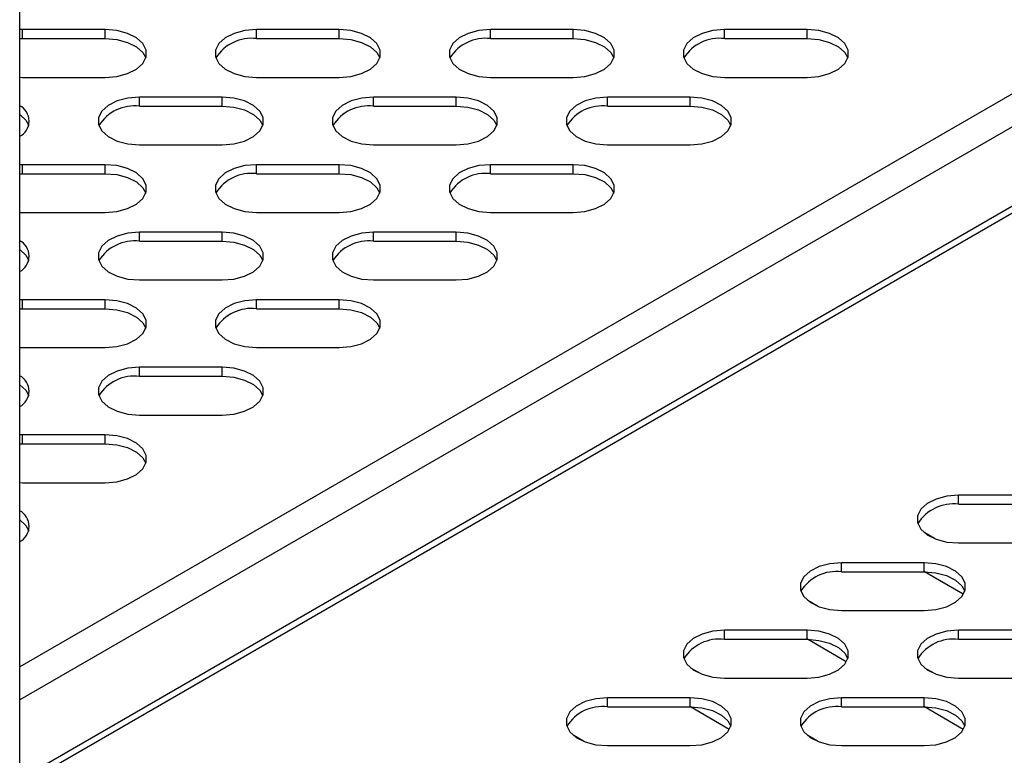
# Model space of a CAD drawing. Units: millimetres. Extents: x 2646 to 12476, y 1379 to 8322.
# Drawn here: x 11376 to 11483, y 4247 to 4327 of the extents above; entities that cross this region are included whole.
import ezdxf

# ---------------------------------------------------------------- set-up
doc = ezdxf.new("R2010")
doc.units = ezdxf.units.MM

msp = doc.modelspace()

# ---------------------------------------------------------------- linework, layer by layer
at = {"color": 8, "linetype": 'Continuous', "lineweight": 25}
for p, q in [((11595.14, 4383.33), (11375.51, 4256.54)), ((11595.14, 4379.74), (11375.51, 4252.95)), ((11596.06, 4371.61), (11375.51, 4244.29)), ((11478.18, 4264.43), (11473.94, 4266.88)), ((11465.45, 4257.08), (11461.21, 4259.53)), ((11452.72, 4249.73), (11448.48, 4252.18)), ((11478.18, 4249.73), (11473.94, 4252.18))]:
    msp.add_line(p, q, dxfattribs=at)
at = {"color": 7, "linetype": 'Continuous', "lineweight": 25}
for p, q in [((11375.51, 3765.9), (11375.51, 4370.55)), ((11595.14, 4370.34), (11375.51, 4243.55)), ((11375.82, 4325.86), (11375.51, 4325.85)), ((11384.82, 4325.86), (11375.82, 4325.86)), ((11375.82, 4324.88), (11375.82, 4325.86)), ((11384.82, 4324.88), (11384.82, 4325.86)), ((11410.27, 4325.86), (11401.27, 4325.86)), ((11401.27, 4324.88), (11401.27, 4325.86)), ((11410.27, 4324.88), (11410.27, 4325.86)), ((11435.73, 4325.86), (11426.73, 4325.86)), ((11426.73, 4324.88), (11426.73, 4325.86)), ((11435.73, 4324.88), (11435.73, 4325.86)), ((11461.19, 4325.86), (11452.19, 4325.86)), ((11452.19, 4324.88), (11452.19, 4325.86)), ((11461.19, 4324.88), (11461.19, 4325.86)), ((11375.51, 4324.87), (11375.82, 4324.88)), ((11375.82, 4324.88), (11384.82, 4324.88)), ((11401.27, 4324.88), (11410.27, 4324.88)), ((11426.73, 4324.88), (11435.73, 4324.88)), ((11452.19, 4324.88), (11461.19, 4324.88)), ((11375.51, 4320.67), (11375.82, 4320.66)), ((11375.82, 4320.66), (11384.82, 4320.66)), ((11401.27, 4320.66), (11410.27, 4320.66)), ((11426.73, 4320.66), (11435.73, 4320.66)), ((11452.19, 4320.66), (11461.19, 4320.66)), ((11397.55, 4318.51), (11388.55, 4318.51)), ((11388.55, 4317.53), (11388.55, 4318.51)), ((11397.55, 4317.53), (11397.55, 4318.51)), ((11423, 4318.51), (11414, 4318.51)), ((11414, 4317.53), (11414, 4318.51)), ((11423, 4317.53), (11423, 4318.51)), ((11448.46, 4318.51), (11439.46, 4318.51)), ((11439.46, 4317.53), (11439.46, 4318.51)), ((11448.46, 4317.53), (11448.46, 4318.51)), ((11388.55, 4317.53), (11397.55, 4317.53)), ((11414, 4317.53), (11423, 4317.53)), ((11439.46, 4317.53), (11448.46, 4317.53)), ((11388.55, 4313.31), (11397.55, 4313.31)), ((11414, 4313.31), (11423, 4313.31)), ((11439.46, 4313.31), (11448.46, 4313.31)), ((11375.82, 4311.16), (11375.51, 4311.15)), ((11384.82, 4311.16), (11375.82, 4311.16)), ((11375.82, 4310.18), (11375.82, 4311.16)), ((11384.82, 4310.18), (11384.82, 4311.16)), ((11410.27, 4311.16), (11401.27, 4311.16)), ((11401.27, 4310.18), (11401.27, 4311.16)), ((11410.27, 4310.18), (11410.27, 4311.16)), ((11435.73, 4311.16), (11426.73, 4311.16)), ((11426.73, 4310.18), (11426.73, 4311.16)), ((11435.73, 4310.18), (11435.73, 4311.16)), ((11375.51, 4310.18), (11375.82, 4310.18)), ((11375.82, 4310.18), (11384.82, 4310.18)), ((11401.27, 4310.18), (11410.27, 4310.18)), ((11426.73, 4310.18), (11435.73, 4310.18)), ((11375.51, 4305.97), (11375.82, 4305.97)), ((11375.82, 4305.97), (11384.82, 4305.97)), ((11401.27, 4305.97), (11410.27, 4305.97)), ((11426.73, 4305.97), (11435.73, 4305.97)), ((11397.55, 4303.81), (11388.55, 4303.81)), ((11388.55, 4302.83), (11388.55, 4303.81)), ((11397.55, 4302.83), (11397.55, 4303.81)), ((11423, 4303.81), (11414, 4303.81)), ((11414, 4302.83), (11414, 4303.81)), ((11423, 4302.83), (11423, 4303.81)), ((11388.55, 4302.83), (11397.55, 4302.83)), ((11414, 4302.83), (11423, 4302.83)), ((11388.55, 4298.62), (11397.55, 4298.62)), ((11414, 4298.62), (11423, 4298.62)), ((11375.82, 4296.47), (11375.51, 4296.46)), ((11384.82, 4296.47), (11375.82, 4296.47)), ((11375.82, 4295.49), (11375.82, 4296.47)), ((11384.82, 4295.49), (11384.82, 4296.47)), ((11410.27, 4296.47), (11401.27, 4296.47)), ((11401.27, 4295.49), (11401.27, 4296.47)), ((11410.27, 4295.49), (11410.27, 4296.47)), ((11375.51, 4295.48), (11375.82, 4295.49)), ((11375.82, 4295.49), (11384.82, 4295.49)), ((11401.27, 4295.49), (11410.27, 4295.49)), ((11375.51, 4291.28), (11375.82, 4291.27)), ((11375.82, 4291.27), (11384.82, 4291.27)), ((11401.27, 4291.27), (11410.27, 4291.27)), ((11397.55, 4289.12), (11388.55, 4289.12)), ((11388.55, 4288.14), (11388.55, 4289.12)), ((11397.55, 4288.14), (11397.55, 4289.12)), ((11388.55, 4288.14), (11397.55, 4288.14)), ((11388.55, 4283.92), (11397.55, 4283.92)), ((11375.82, 4281.77), (11375.51, 4281.76)), ((11384.82, 4281.77), (11375.82, 4281.77)), ((11375.82, 4280.79), (11375.82, 4281.77)), ((11384.82, 4280.79), (11384.82, 4281.77)), ((11375.51, 4280.78), (11375.82, 4280.79)), ((11375.82, 4280.79), (11384.82, 4280.79)), ((11375.51, 4276.58), (11375.82, 4276.57)), ((11375.82, 4276.57), (11384.82, 4276.57)), ((11486.64, 4275.2), (11477.64, 4275.2)), ((11477.64, 4274.23), (11477.64, 4275.2)), ((11486.64, 4275.2), (11477.64, 4275.2)), ((11477.64, 4274.23), (11477.64, 4275.2)), ((11477.64, 4274.23), (11486.64, 4274.23)), ((11477.64, 4274.23), (11486.64, 4274.23)), ((11475.03, 4270.49), (11473.98, 4271.1)), ((11477.64, 4270.01), (11486.64, 4270.01)), ((11477.64, 4270.01), (11486.64, 4270.01)), ((11473.91, 4267.86), (11464.91, 4267.86)), ((11464.91, 4266.88), (11464.91, 4267.86)), ((11473.91, 4267.86), (11464.91, 4267.86)), ((11464.91, 4266.88), (11464.91, 4267.86)), ((11473.91, 4266.88), (11473.91, 4267.86)), ((11473.91, 4266.88), (11473.91, 4267.86)), ((11464.91, 4266.88), (11473.91, 4266.88)), ((11464.91, 4266.88), (11473.91, 4266.88)), ((11462.3, 4263.14), (11461.25, 4263.75)), ((11464.91, 4262.66), (11473.91, 4262.66)), ((11464.91, 4262.66), (11473.91, 4262.66)), ((11461.19, 4260.51), (11452.19, 4260.51)), ((11452.19, 4259.53), (11452.19, 4260.51)), ((11461.19, 4260.51), (11452.19, 4260.51)), ((11452.19, 4259.53), (11452.19, 4260.51)), ((11461.19, 4259.53), (11461.19, 4260.51)), ((11461.19, 4259.53), (11461.19, 4260.51)), ((11486.64, 4260.51), (11477.64, 4260.51)), ((11477.64, 4259.53), (11477.64, 4260.51)), ((11486.64, 4260.51), (11477.64, 4260.51)), ((11477.64, 4259.53), (11477.64, 4260.51)), ((11452.19, 4259.53), (11461.19, 4259.53)), ((11452.19, 4259.53), (11461.19, 4259.53)), ((11477.64, 4259.53), (11486.64, 4259.53)), ((11477.64, 4259.53), (11486.64, 4259.53)), ((11449.57, 4255.8), (11448.52, 4256.4)), ((11475.03, 4255.8), (11473.98, 4256.4)), ((11452.19, 4255.31), (11461.19, 4255.31)), ((11452.19, 4255.31), (11461.19, 4255.31)), ((11477.64, 4255.31), (11486.64, 4255.31)), ((11477.64, 4255.31), (11486.64, 4255.31)), ((11448.46, 4253.16), (11439.46, 4253.16)), ((11439.46, 4252.18), (11439.46, 4253.16)), ((11448.46, 4252.18), (11448.46, 4253.16)), ((11473.91, 4253.16), (11464.91, 4253.16)), ((11464.91, 4252.18), (11464.91, 4253.16)), ((11473.91, 4253.16), (11464.91, 4253.16)), ((11464.91, 4252.18), (11464.91, 4253.16)), ((11473.91, 4252.18), (11473.91, 4253.16)), ((11473.91, 4252.18), (11473.91, 4253.16)), ((11439.46, 4252.18), (11448.46, 4252.18)), ((11464.91, 4252.18), (11473.91, 4252.18)), ((11464.91, 4252.18), (11473.91, 4252.18)), ((11436.85, 4248.45), (11435.8, 4249.06)), ((11462.3, 4248.45), (11461.25, 4249.06)), ((11439.46, 4247.97), (11448.46, 4247.97)), ((11464.91, 4247.97), (11473.91, 4247.97)), ((11464.91, 4247.97), (11473.91, 4247.97))]:
    msp.add_line(p, q, dxfattribs=at)
at = {"color": 7, "linetype": 'Continuous', "lineweight": 25, "flags": 128}
for points in [[(11384.82, 4320.66), (11386.09, 4320.77), (11387.25, 4321.07), (11388.22, 4321.56), (11388.91, 4322.18), (11389.27, 4322.89), (11389.27, 4323.63), (11388.91, 4324.34), (11388.22, 4324.96), (11387.25, 4325.44), (11386.09, 4325.75), (11384.82, 4325.86)], [(11401.27, 4325.86), (11400.01, 4325.75), (11398.84, 4325.44), (11397.87, 4324.96), (11397.18, 4324.34), (11396.82, 4323.63), (11396.82, 4322.89), (11397.18, 4322.18), (11397.87, 4321.56), (11398.84, 4321.07), (11400.01, 4320.77), (11401.27, 4320.66)], [(11410.27, 4320.66), (11411.54, 4320.77), (11412.71, 4321.07), (11413.68, 4321.56), (11414.37, 4322.18), (11414.73, 4322.89), (11414.73, 4323.63), (11414.37, 4324.34), (11413.68, 4324.96), (11412.71, 4325.44), (11411.54, 4325.75), (11410.27, 4325.86)], [(11426.73, 4325.86), (11425.46, 4325.75), (11424.3, 4325.44), (11423.33, 4324.96), (11422.64, 4324.34), (11422.28, 4323.63), (11422.28, 4322.89), (11422.64, 4322.18), (11423.33, 4321.56), (11424.3, 4321.07), (11425.46, 4320.77), (11426.73, 4320.66)], [(11435.73, 4320.66), (11437, 4320.77), (11438.16, 4321.07), (11439.13, 4321.56), (11439.82, 4322.18), (11440.18, 4322.89), (11440.18, 4323.63), (11439.82, 4324.34), (11439.13, 4324.96), (11438.16, 4325.44), (11437, 4325.75), (11435.73, 4325.86)], [(11452.19, 4325.86), (11450.92, 4325.75), (11449.75, 4325.44), (11448.79, 4324.96), (11448.09, 4324.34), (11447.73, 4323.63), (11447.73, 4322.89), (11448.09, 4322.18), (11448.79, 4321.56), (11449.75, 4321.07), (11450.92, 4320.77), (11452.19, 4320.66)], [(11461.19, 4320.66), (11462.45, 4320.77), (11463.62, 4321.07), (11464.59, 4321.56), (11465.28, 4322.18), (11465.64, 4322.89), (11465.64, 4323.63), (11465.28, 4324.34), (11464.59, 4324.96), (11463.62, 4325.44), (11462.45, 4325.75), (11461.19, 4325.86)], [(11384.82, 4324.88), (11386.09, 4324.77), (11387.25, 4324.46), (11388.22, 4323.98), (11388.91, 4323.36), (11389.24, 4322.77)], [(11410.27, 4324.88), (11411.54, 4324.77), (11412.71, 4324.46), (11413.68, 4323.98), (11414.37, 4323.36), (11414.69, 4322.77)], [(11435.73, 4324.88), (11437, 4324.77), (11438.16, 4324.46), (11439.13, 4323.98), (11439.82, 4323.36), (11440.15, 4322.77)], [(11461.19, 4324.88), (11462.45, 4324.77), (11463.62, 4324.46), (11464.59, 4323.98), (11465.28, 4323.36), (11465.61, 4322.77)], [(11388.55, 4318.51), (11387.28, 4318.4), (11386.11, 4318.1), (11385.15, 4317.61), (11384.45, 4316.99), (11384.09, 4316.28), (11384.09, 4315.54), (11384.45, 4314.83), (11385.15, 4314.21), (11386.11, 4313.73), (11387.28, 4313.42), (11388.55, 4313.31)], [(11397.55, 4313.31), (11398.81, 4313.42), (11399.98, 4313.73), (11400.95, 4314.21), (11401.64, 4314.83), (11402, 4315.54), (11402, 4316.28), (11401.64, 4316.99), (11400.95, 4317.61), (11399.98, 4318.1), (11398.81, 4318.4), (11397.55, 4318.51)], [(11414, 4318.51), (11412.74, 4318.4), (11411.57, 4318.1), (11410.6, 4317.61), (11409.91, 4316.99), (11409.55, 4316.28), (11409.55, 4315.54), (11409.91, 4314.83), (11410.6, 4314.21), (11411.57, 4313.73), (11412.74, 4313.42), (11414, 4313.31)], [(11423, 4313.31), (11424.27, 4313.42), (11425.44, 4313.73), (11426.4, 4314.21), (11427.1, 4314.83), (11427.46, 4315.54), (11427.46, 4316.28), (11427.1, 4316.99), (11426.4, 4317.61), (11425.44, 4318.1), (11424.27, 4318.4), (11423, 4318.51)], [(11439.46, 4318.51), (11438.19, 4318.4), (11437.03, 4318.1), (11436.06, 4317.61), (11435.37, 4316.99), (11435, 4316.28), (11435, 4315.54), (11435.37, 4314.83), (11436.06, 4314.21), (11437.03, 4313.73), (11438.19, 4313.42), (11439.46, 4313.31)], [(11448.46, 4313.31), (11449.73, 4313.42), (11450.89, 4313.73), (11451.86, 4314.21), (11452.55, 4314.83), (11452.91, 4315.54), (11452.91, 4316.28), (11452.55, 4316.99), (11451.86, 4317.61), (11450.89, 4318.1), (11449.73, 4318.4), (11448.46, 4318.51)], [(11375.51, 4316.62), (11376.18, 4316.01), (11376.51, 4315.42)], [(11397.55, 4317.53), (11398.81, 4317.42), (11399.98, 4317.12), (11400.95, 4316.63), (11401.64, 4316.01), (11401.97, 4315.42)], [(11423, 4317.53), (11424.27, 4317.42), (11425.44, 4317.12), (11426.4, 4316.63), (11427.1, 4316.01), (11427.42, 4315.42)], [(11448.46, 4317.53), (11449.73, 4317.42), (11450.89, 4317.12), (11451.86, 4316.63), (11452.55, 4316.01), (11452.88, 4315.42)], [(11384.82, 4305.97), (11386.09, 4306.07), (11387.25, 4306.38), (11388.22, 4306.86), (11388.91, 4307.48), (11389.27, 4308.19), (11389.27, 4308.93), (11388.91, 4309.64), (11388.22, 4310.26), (11387.25, 4310.75), (11386.09, 4311.06), (11384.82, 4311.16)], [(11401.27, 4311.16), (11400.01, 4311.06), (11398.84, 4310.75), (11397.87, 4310.26), (11397.18, 4309.64), (11396.82, 4308.93), (11396.82, 4308.19), (11397.18, 4307.48), (11397.87, 4306.86), (11398.84, 4306.38), (11400.01, 4306.07), (11401.27, 4305.97)], [(11410.27, 4305.97), (11411.54, 4306.07), (11412.71, 4306.38), (11413.68, 4306.86), (11414.37, 4307.48), (11414.73, 4308.19), (11414.73, 4308.93), (11414.37, 4309.64), (11413.68, 4310.26), (11412.71, 4310.75), (11411.54, 4311.06), (11410.27, 4311.16)], [(11426.73, 4311.16), (11425.46, 4311.06), (11424.3, 4310.75), (11423.33, 4310.26), (11422.64, 4309.64), (11422.28, 4308.93), (11422.28, 4308.19), (11422.64, 4307.48), (11423.33, 4306.86), (11424.3, 4306.38), (11425.46, 4306.07), (11426.73, 4305.97)], [(11435.73, 4305.97), (11437, 4306.07), (11438.16, 4306.38), (11439.13, 4306.86), (11439.82, 4307.48), (11440.18, 4308.19), (11440.18, 4308.93), (11439.82, 4309.64), (11439.13, 4310.26), (11438.16, 4310.75), (11437, 4311.06), (11435.73, 4311.16)], [(11384.82, 4310.18), (11386.09, 4310.08), (11387.25, 4309.77), (11388.22, 4309.28), (11388.91, 4308.66), (11389.24, 4308.07)], [(11410.27, 4310.18), (11411.54, 4310.08), (11412.71, 4309.77), (11413.68, 4309.28), (11414.37, 4308.66), (11414.69, 4308.07)], [(11435.73, 4310.18), (11437, 4310.08), (11438.16, 4309.77), (11439.13, 4309.28), (11439.82, 4308.66), (11440.15, 4308.07)], [(11388.55, 4303.81), (11387.28, 4303.71), (11386.11, 4303.4), (11385.15, 4302.92), (11384.45, 4302.29), (11384.09, 4301.59), (11384.09, 4300.85), (11384.45, 4300.14), (11385.15, 4299.51), (11386.11, 4299.03), (11387.28, 4298.72), (11388.55, 4298.62)], [(11397.55, 4298.62), (11398.81, 4298.72), (11399.98, 4299.03), (11400.95, 4299.51), (11401.64, 4300.14), (11402, 4300.85), (11402, 4301.59), (11401.64, 4302.29), (11400.95, 4302.92), (11399.98, 4303.4), (11398.81, 4303.71), (11397.55, 4303.81)], [(11414, 4303.81), (11412.74, 4303.71), (11411.57, 4303.4), (11410.6, 4302.92), (11409.91, 4302.29), (11409.55, 4301.59), (11409.55, 4300.85), (11409.91, 4300.14), (11410.6, 4299.51), (11411.57, 4299.03), (11412.74, 4298.72), (11414, 4298.62)], [(11423, 4298.62), (11424.27, 4298.72), (11425.44, 4299.03), (11426.4, 4299.51), (11427.1, 4300.14), (11427.46, 4300.85), (11427.46, 4301.59), (11427.1, 4302.29), (11426.4, 4302.92), (11425.44, 4303.4), (11424.27, 4303.71), (11423, 4303.81)], [(11397.55, 4302.83), (11398.81, 4302.73), (11399.98, 4302.42), (11400.95, 4301.94), (11401.64, 4301.32), (11401.97, 4300.73)], [(11423, 4302.83), (11424.27, 4302.73), (11425.44, 4302.42), (11426.4, 4301.94), (11427.1, 4301.32), (11427.42, 4300.73)], [(11375.51, 4301.93), (11376.18, 4301.32), (11376.51, 4300.73)], [(11384.82, 4291.27), (11386.09, 4291.38), (11387.25, 4291.68), (11388.22, 4292.17), (11388.91, 4292.79), (11389.27, 4293.5), (11389.27, 4294.24), (11388.91, 4294.95), (11388.22, 4295.57), (11387.25, 4296.05), (11386.09, 4296.36), (11384.82, 4296.47)], [(11401.27, 4296.47), (11400.01, 4296.36), (11398.84, 4296.05), (11397.87, 4295.57), (11397.18, 4294.95), (11396.82, 4294.24), (11396.82, 4293.5), (11397.18, 4292.79), (11397.87, 4292.17), (11398.84, 4291.68), (11400.01, 4291.38), (11401.27, 4291.27)], [(11410.27, 4291.27), (11411.54, 4291.38), (11412.71, 4291.68), (11413.68, 4292.17), (11414.37, 4292.79), (11414.73, 4293.5), (11414.73, 4294.24), (11414.37, 4294.95), (11413.68, 4295.57), (11412.71, 4296.05), (11411.54, 4296.36), (11410.27, 4296.47)], [(11384.82, 4295.49), (11386.09, 4295.38), (11387.25, 4295.07), (11388.22, 4294.59), (11388.91, 4293.97), (11389.24, 4293.38)], [(11410.27, 4295.49), (11411.54, 4295.38), (11412.71, 4295.07), (11413.68, 4294.59), (11414.37, 4293.97), (11414.69, 4293.38)], [(11388.55, 4289.12), (11387.28, 4289.01), (11386.11, 4288.71), (11385.15, 4288.22), (11384.45, 4287.6), (11384.09, 4286.89), (11384.09, 4286.15), (11384.45, 4285.44), (11385.15, 4284.82), (11386.11, 4284.34), (11387.28, 4284.03), (11388.55, 4283.92)], [(11397.55, 4283.92), (11398.81, 4284.03), (11399.98, 4284.34), (11400.95, 4284.82), (11401.64, 4285.44), (11402, 4286.15), (11402, 4286.89), (11401.64, 4287.6), (11400.95, 4288.22), (11399.98, 4288.71), (11398.81, 4289.01), (11397.55, 4289.12)], [(11397.55, 4288.14), (11398.81, 4288.03), (11399.98, 4287.73), (11400.95, 4287.24), (11401.64, 4286.62), (11401.97, 4286.03)], [(11375.51, 4287.23), (11376.18, 4286.62), (11376.51, 4286.03)], [(11384.82, 4276.57), (11386.09, 4276.68), (11387.25, 4276.99), (11388.22, 4277.47), (11388.91, 4278.09), (11389.27, 4278.8), (11389.27, 4279.54), (11388.91, 4280.25), (11388.22, 4280.87), (11387.25, 4281.36), (11386.09, 4281.67), (11384.82, 4281.77)], [(11384.82, 4280.79), (11386.09, 4280.69), (11387.25, 4280.38), (11388.22, 4279.89), (11388.91, 4279.27), (11389.24, 4278.68)], [(11477.64, 4275.2), (11476.37, 4275.1), (11475.21, 4274.79), (11474.24, 4274.31), (11473.55, 4273.69), (11473.19, 4272.98), (11473.19, 4272.24), (11473.55, 4271.53), (11474.24, 4270.91), (11475.21, 4270.42), (11476.37, 4270.11), (11477.64, 4270.01)], [(11477.64, 4275.2), (11476.37, 4275.1), (11475.21, 4274.79), (11474.24, 4274.31), (11473.55, 4273.69), (11473.19, 4272.98), (11473.19, 4272.24), (11473.55, 4271.53), (11474.24, 4270.91), (11475.21, 4270.42), (11476.37, 4270.11), (11477.64, 4270.01)], [(11375.51, 4272.54), (11376.18, 4271.92), (11376.51, 4271.34)], [(11464.91, 4267.86), (11463.65, 4267.75), (11462.48, 4267.44), (11461.51, 4266.96), (11460.82, 4266.34), (11460.46, 4265.63), (11460.46, 4264.89), (11460.82, 4264.18), (11461.51, 4263.56), (11462.48, 4263.07), (11463.65, 4262.77), (11464.91, 4262.66)], [(11464.91, 4267.86), (11463.65, 4267.75), (11462.48, 4267.44), (11461.51, 4266.96), (11460.82, 4266.34), (11460.46, 4265.63), (11460.46, 4264.89), (11460.82, 4264.18), (11461.51, 4263.56), (11462.48, 4263.07), (11463.65, 4262.77), (11464.91, 4262.66)], [(11473.91, 4262.66), (11475.18, 4262.77), (11476.35, 4263.07), (11477.32, 4263.56), (11478.01, 4264.18), (11478.37, 4264.89), (11478.37, 4265.63), (11478.01, 4266.34), (11477.32, 4266.96), (11476.35, 4267.44), (11475.18, 4267.75), (11473.91, 4267.86)], [(11473.91, 4262.66), (11475.18, 4262.77), (11476.35, 4263.07), (11477.32, 4263.56), (11478.01, 4264.18), (11478.37, 4264.89), (11478.37, 4265.63), (11478.01, 4266.34), (11477.32, 4266.96), (11476.35, 4267.44), (11475.18, 4267.75), (11473.91, 4267.86)], [(11473.91, 4266.88), (11475.18, 4266.77), (11476.35, 4266.46), (11477.32, 4265.98), (11478.01, 4265.36), (11478.33, 4264.77)], [(11473.91, 4266.88), (11475.18, 4266.77), (11476.35, 4266.46), (11477.32, 4265.98), (11478.01, 4265.36), (11478.33, 4264.77)], [(11452.19, 4260.51), (11450.92, 4260.4), (11449.75, 4260.1), (11448.79, 4259.61), (11448.09, 4258.99), (11447.73, 4258.28), (11447.73, 4257.54), (11448.09, 4256.83), (11448.79, 4256.21), (11449.75, 4255.73), (11450.92, 4255.42), (11452.19, 4255.31)], [(11452.19, 4260.51), (11450.92, 4260.4), (11449.75, 4260.1), (11448.79, 4259.61), (11448.09, 4258.99), (11447.73, 4258.28), (11447.73, 4257.54), (11448.09, 4256.83), (11448.79, 4256.21), (11449.75, 4255.73), (11450.92, 4255.42), (11452.19, 4255.31)], [(11461.19, 4255.31), (11462.45, 4255.42), (11463.62, 4255.73), (11464.59, 4256.21), (11465.28, 4256.83), (11465.64, 4257.54), (11465.64, 4258.28), (11465.28, 4258.99), (11464.59, 4259.61), (11463.62, 4260.1), (11462.45, 4260.4), (11461.19, 4260.51)], [(11461.19, 4255.31), (11462.45, 4255.42), (11463.62, 4255.73), (11464.59, 4256.21), (11465.28, 4256.83), (11465.64, 4257.54), (11465.64, 4258.28), (11465.28, 4258.99), (11464.59, 4259.61), (11463.62, 4260.1), (11462.45, 4260.4), (11461.19, 4260.51)], [(11477.64, 4260.51), (11476.37, 4260.4), (11475.21, 4260.1), (11474.24, 4259.61), (11473.55, 4258.99), (11473.19, 4258.28), (11473.19, 4257.54), (11473.55, 4256.83), (11474.24, 4256.21), (11475.21, 4255.73), (11476.37, 4255.42), (11477.64, 4255.31)], [(11477.64, 4260.51), (11476.37, 4260.4), (11475.21, 4260.1), (11474.24, 4259.61), (11473.55, 4258.99), (11473.19, 4258.28), (11473.19, 4257.54), (11473.55, 4256.83), (11474.24, 4256.21), (11475.21, 4255.73), (11476.37, 4255.42), (11477.64, 4255.31)], [(11461.19, 4259.53), (11462.45, 4259.42), (11463.62, 4259.12), (11464.59, 4258.63), (11465.28, 4258.01), (11465.61, 4257.42)], [(11461.19, 4259.53), (11462.45, 4259.42), (11463.62, 4259.12), (11464.59, 4258.63), (11465.28, 4258.01), (11465.61, 4257.42)], [(11439.46, 4253.16), (11438.19, 4253.06), (11437.03, 4252.75), (11436.06, 4252.27), (11435.37, 4251.64), (11435, 4250.93), (11435, 4250.19), (11435.37, 4249.48), (11436.06, 4248.86), (11437.03, 4248.38), (11438.19, 4248.07), (11439.46, 4247.97)], [(11448.46, 4247.97), (11449.73, 4248.07), (11450.89, 4248.38), (11451.86, 4248.86), (11452.55, 4249.48), (11452.91, 4250.19), (11452.91, 4250.93), (11452.55, 4251.64), (11451.86, 4252.27), (11450.89, 4252.75), (11449.73, 4253.06), (11448.46, 4253.16)], [(11464.91, 4253.16), (11463.65, 4253.06), (11462.48, 4252.75), (11461.51, 4252.27), (11460.82, 4251.64), (11460.46, 4250.93), (11460.46, 4250.19), (11460.82, 4249.48), (11461.51, 4248.86), (11462.48, 4248.38), (11463.65, 4248.07), (11464.91, 4247.97)], [(11464.91, 4253.16), (11463.65, 4253.06), (11462.48, 4252.75), (11461.51, 4252.27), (11460.82, 4251.64), (11460.46, 4250.93), (11460.46, 4250.19), (11460.82, 4249.48), (11461.51, 4248.86), (11462.48, 4248.38), (11463.65, 4248.07), (11464.91, 4247.97)], [(11473.91, 4247.97), (11475.18, 4248.07), (11476.35, 4248.38), (11477.32, 4248.86), (11478.01, 4249.48), (11478.37, 4250.19), (11478.37, 4250.93), (11478.01, 4251.64), (11477.32, 4252.27), (11476.35, 4252.75), (11475.18, 4253.06), (11473.91, 4253.16)], [(11473.91, 4247.97), (11475.18, 4248.07), (11476.35, 4248.38), (11477.32, 4248.86), (11478.01, 4249.48), (11478.37, 4250.19), (11478.37, 4250.93), (11478.01, 4251.64), (11477.32, 4252.27), (11476.35, 4252.75), (11475.18, 4253.06), (11473.91, 4253.16)], [(11448.46, 4252.18), (11449.73, 4252.08), (11450.89, 4251.77), (11451.86, 4251.29), (11452.55, 4250.66), (11452.88, 4250.07)], [(11473.91, 4252.18), (11475.18, 4252.08), (11476.35, 4251.77), (11477.32, 4251.29), (11478.01, 4250.66), (11478.33, 4250.07)], [(11473.91, 4252.18), (11475.18, 4252.08), (11476.35, 4251.77), (11477.32, 4251.29), (11478.01, 4250.66), (11478.33, 4250.07)]]:
    msp.add_lwpolyline(points, dxfattribs=at)
at = {"color": 7, "linetype": 'Continuous', "lineweight": 25}
for centre, radius, start, end in [((11400.73, 4320.33), 4.58, 83.1778, 147.822), ((11426.19, 4320.33), 4.58, 83.1773, 147.8226), ((11451.64, 4320.33), 4.58, 83.179, 147.8209), ((11374.63, 4315.91), 1.9, 297.2409, 62.7605), ((11388, 4312.98), 4.58, 83.1785, 147.8215), ((11413.46, 4312.98), 4.58, 83.1773, 147.8226), ((11438.91, 4312.98), 4.58, 83.1786, 147.8213), ((11400.73, 4305.64), 4.58, 83.1779, 147.822), ((11426.19, 4305.64), 4.58, 83.1786, 147.8213), ((11374.63, 4301.22), 1.9, 297.2407, 62.7593), ((11388, 4298.29), 4.58, 83.1779, 147.822), ((11413.46, 4298.29), 4.58, 83.1792, 147.8208), ((11400.73, 4290.94), 4.58, 83.1792, 147.8208), ((11374.63, 4286.52), 1.9, 297.2402, 62.7598), ((11388, 4283.59), 4.58, 83.1791, 147.8208), ((11477.1, 4269.68), 4.58, 83.1788, 147.8211), ((11477.1, 4269.68), 4.58, 83.1788, 147.8211), ((11374.63, 4271.83), 1.9, 297.2408, 62.7592), ((11464.37, 4262.33), 4.58, 83.1788, 147.8211), ((11464.37, 4262.33), 4.58, 83.1788, 147.8211), ((11451.64, 4254.98), 4.58, 83.1788, 147.8211), ((11451.64, 4254.98), 4.58, 83.1788, 147.8211), ((11477.1, 4254.98), 4.58, 83.1788, 147.8211), ((11477.1, 4254.98), 4.58, 83.1788, 147.8211), ((11438.91, 4247.64), 4.58, 83.1788, 147.8211), ((11464.37, 4247.64), 4.58, 83.1788, 147.8211), ((11464.37, 4247.64), 4.58, 83.1788, 147.8211)]:
    msp.add_arc(centre, radius, start, end, dxfattribs=at)

doc.saveas('drawing.dxf')
